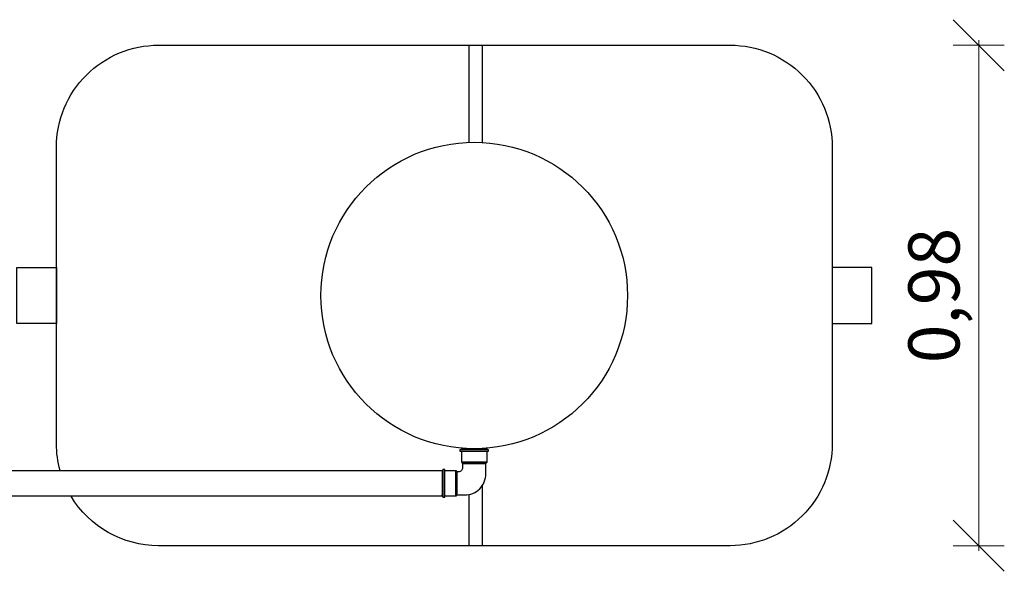
# Model space of a CAD drawing. Units: millimetres. Extents: x -32.96 to -26.38, y -68.21 to -60.01.
# Drawn here: x -29.07 to -27.14, y -68.21 to -67.13 of the extents above; entities that cross this region are included whole.
import ezdxf

# ---------------------------------------------------------------- set-up
doc = ezdxf.new("R2010")
doc.units = ezdxf.units.MM
doc.layers.add('-kontuur', color=7, linetype='Continuous')
doc.layers.add('-mõõdud', color=7, linetype='Continuous', lineweight=13)
doc.styles.add('1-50(2.0)', font='times.ttf', dxfattribs={"height": 0.1})
doc.dimstyles.new('M1-50 (2.0)', dxfattribs={"dimtxt": 0.1, "dimasz": 0.1, "dimexe": 0.05, "dimexo": 0.05, "dimgap": 0.0125, "dimtad": 1, "dimzin": 9, "dimtxsty": '1-50(2.0)', "dimblk": 'OBLIQUE', "dimcen": 6.25, "dimdle": 0.01, "dimclrd": 256, "dimclre": 256, "dimclrt": 256, "dimadec": 0, "dimazin": 0, "dimtfac": 1, "dimtmove": 0, "dimatfit": 3, "dimldrblk": 'OBLIQUE', "dimfxl": 0.05, "dimfxlon": 1, "dimlwd": -1, "dimlwe": -1, "dimarcsym": 0})

# ---------------------------------------------------------------- blocks, each defined once
blk = doc.blocks.new('Põlv_160_90')
for points in [[(-0.008, 0), (0, 0)], [(0.1679, -0.02), (0.1679, -0.0936), (0.1599, -0.1016), (0, -0.1016), (-0.008, -0.0936), (-0.008, -0.02)], [(-0.008, -0.0936), (0.1679, -0.0936)], [(0.2985, -0.1334), (0.2249, -0.1334), (0.2169, -0.1414), (0.2169, -0.3013), (0.2249, -0.3093), (0.2985, -0.3093)], [(0.2249, -0.3093), (0.2249, -0.1334)]]:
    blk.add_lwpolyline(points)
for points in [[(-0.008, -0.005), (0.1679, -0.005), (0.1679, 0), (-0.008, 0)], [(-0.016, -0.02), (0.1759, -0.02), (0.1759, -0.005), (-0.016, -0.005)], [(0.2985, -0.3173), (0.2985, -0.1254), (0.3135, -0.1254), (0.3135, -0.3173)], [(0.3135, -0.3093), (0.3135, -0.1334), (0.3185, -0.1334), (0.3185, -0.3093)]]:
    blk.add_lwpolyline(points, close=True)
blk.add_lwpolyline([(0, -0.1016), (0, -0.1559, 0.414214), (0.1455, -0.3014), (0.2169, -0.3014), (0.2169, -0.1414), (0.189, -0.1414, -0.414214), (0.1599, -0.1123), (0.1599, -0.1016)], format="xyb")
blk = doc.blocks.new('Puhasti')
at = {"layer": '-kontuur'}
for p, q in [((3.35, 3.4558), (3.35, 3.646)), ((3.3765, 3.4555), (3.3765, 3.646)), ((3.3765, 2.666), (3.3765, 2.7846)), ((3.35, 2.666), (3.35, 2.7663))]:
    blk.add_line(p, q, dxfattribs=at)
blk.add_lwpolyline([(2.5497, 2.8131, -0.066918), (2.5426, 2.866), (2.5426, 3.446, -0.414214), (2.7426, 3.646), (3.8608, 3.646, -0.414214), (4.0608, 3.446), (4.0608, 2.866, -0.414214), (3.8608, 2.666), (2.7426, 2.666, -0.26357), (2.5711, 2.7631, -0.26357)], format="xyb", dxfattribs=at)
for points in [[(2.4649, 3.2109), (2.5426, 3.211), (2.5426, 3.101), (2.4649, 3.1009)], [(4.1385, 3.2109), (4.0608, 3.211), (4.0608, 3.101), (4.1385, 3.1009)], [(3.2973, 2.7631), (1.5629, 2.7631), (1.5629, 2.8131), (3.2973, 2.8131)]]:
    blk.add_lwpolyline(points, close=True, dxfattribs=at)
blk.add_circle((3.3602, 3.1559), 0.3, dxfattribs=at)
at = {"layer": '-kontuur', "xscale": 0.2841975734984195, "yscale": 0.2841975734984195, "zscale": 0.2841975734984195, "rotation": 90}
blk.add_blockref('Põlv_160_90', (3.2973, 2.7654), dxfattribs=at)
blk = doc.blocks.new('_Oblique')
at = {"color": 0, "lineweight": -2}
blk.add_line((-0.5, -0.5), (0.5, 0.5), dxfattribs=at)
blk = doc.blocks.new('*D13')
at = {"layer": '-mõõdud', "transparency": 16777216}
for p, q in [((-27.1936, -67.1656), (-27.1936, -68.1656)), ((-27.2436, -67.1756), (-27.1436, -67.1756)), ((-27.2436, -68.1556), (-27.1436, -68.1556))]:
    blk.add_line(p, q, dxfattribs=at)
at = {"layer": 'Defpoints', "color": 0, "transparency": 16777216}
for p in [(-27.7676, -67.1756), (-27.7676, -68.1556), (-27.1936, -68.1556)]:
    blk.add_point(p, dxfattribs=at)
at = {"layer": '-mõõdud', "transparency": 16777216, "xscale": 0.1, "yscale": 0.1, "zscale": 0.1}
for p, rotation in [((-27.1936, -67.1756), 90), ((-27.1936, -68.1556), 270)]:
    blk.add_blockref('_Oblique', p, dxfattribs=dict(at, rotation=rotation))
at = {"layer": '-mõõdud', "transparency": 16777216, "insert": (-27.2684, -67.6656), "char_height": 0.1, "attachment_point": 5, "rotation": 90, "style": '1-50(2.0)'}
blk.add_mtext('0,98', dxfattribs=at)

msp = doc.modelspace()

# ---------------------------------------------------------------- block references
at = {"layer": '-kontuur', "rotation": 1.731320946414067e-08}
msp.add_blockref('Puhasti', (-31.5412, -70.8215), dxfattribs=at)

# ---------------------------------------------------------------- dimensions: what is measured, and where the dimension line sits
at = {"layer": '-mõõdud'}
dim = msp.add_linear_dim(base=(-27.1936, -68.1556), p1=(-27.7676, -67.1756), p2=(-27.7676, -68.1556), angle=90, dimstyle='M1-50 (2.0)', dxfattribs=at)
dim.commit()
dim.dimension.update_dxf_attribs({"geometry": '*D13', "text_midpoint": (-27.1936, -67.6656), "dimtype": 160})

doc.saveas('drawing.dxf')
